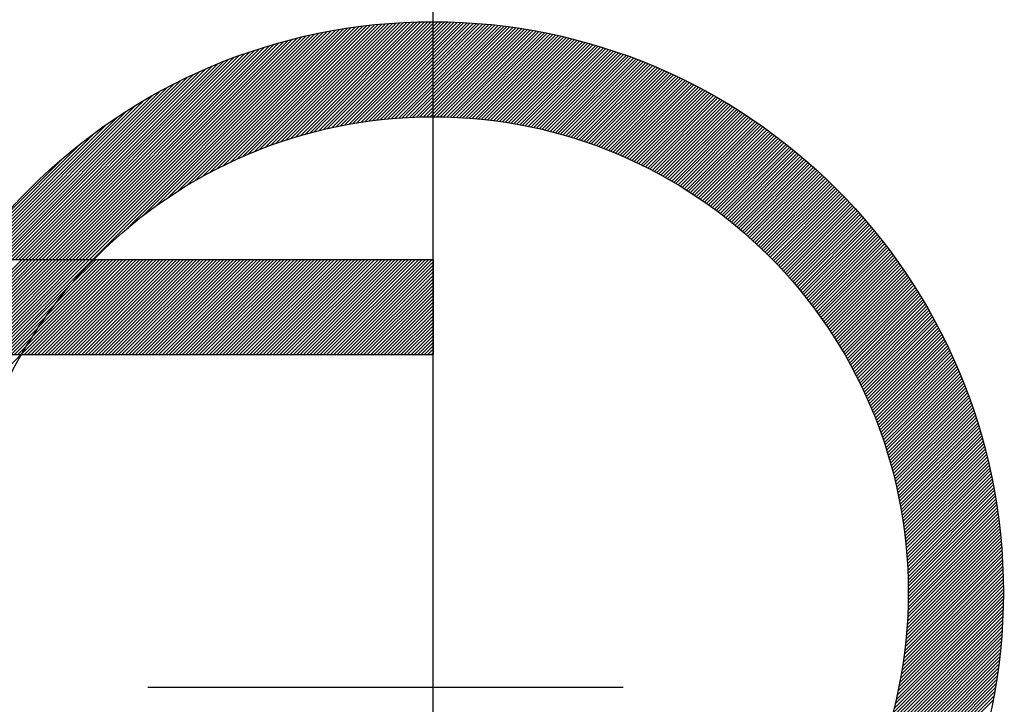
# Model space of a CAD drawing. Extents: x 0 to 3801, y -19 to 2713.
# Drawn here: x 1425 to 1430, y 1462 to 1466 of the extents above; entities that cross this region are included whole.
import ezdxf

# ---------------------------------------------------------------- set-up
doc = ezdxf.new("R2010")
doc.units = 0
doc.header["$LTSCALE"] = 10
doc.header["$MEASUREMENT"] = 0
doc.linetypes.add('CENTER', pattern=[2, 1.25, -0.25, 0.25, -0.25])
doc.layers.get('0').update_dxf_attribs({"linetype": 'CONTINUOUS'})
doc.layers.get('DEFPOINTS').update_dxf_attribs({"linetype": 'CONTINUOUS'})
doc.layers.add('1', color=1, linetype='CENTER')

# ---------------------------------------------------------------- blocks, each defined once
blk = doc.blocks.new('*X78')
at = {"color": 0}
for p, q in [((7.8223, 10.1735), (8.4747, 10.8259)), ((7.8505, 10.1839), (8.4938, 10.8273)), ((7.878, 10.1937), (8.5128, 10.8286)), ((7.9049, 10.203), (8.5316, 10.8297)), ((7.9314, 10.2118), (8.5503, 10.8308)), ((7.9574, 10.2201), (8.5689, 10.8317)), ((7.9829, 10.228), (8.5874, 10.8324)), ((8.008, 10.2354), (8.6057, 10.8331)), ((8.0328, 10.2425), (8.624, 10.8337)), ((8.0571, 10.2492), (8.6421, 10.8341)), ((8.0811, 10.2555), (8.6601, 10.8344)), ((8.1048, 10.2615), (8.678, 10.8347)), ((8.1281, 10.2671), (8.6958, 10.8348)), ((8.1512, 10.2725), (8.7135, 10.8348)), ((8.1739, 10.2775), (8.731, 10.8347)), ((8.1964, 10.2823), (8.7485, 10.8345)), ((8.2186, 10.2868), (8.7659, 10.8342)), ((8.2405, 10.2911), (8.7832, 10.8338)), ((8.2622, 10.2951), (8.8004, 10.8333)), ((8.2836, 10.2989), (8.8175, 10.8327)), ((8.3048, 10.3024), (8.8344, 10.832)), ((8.3258, 10.3057), (8.8514, 10.8313)), ((8.3466, 10.3088), (8.8682, 10.8304)), ((8.3672, 10.3117), (8.8849, 10.8294)), ((8.3876, 10.3144), (8.9015, 10.8284)), ((8.4078, 10.317), (8.9181, 10.8273)), ((8.4278, 10.3193), (8.9345, 10.8261)), ((6.9155, 9.5848), (8.1046, 10.7739)), ((7.0951, 9.7467), (8.1267, 10.7784)), ((7.1851, 9.8191), (8.1486, 10.7826)), ((7.2531, 9.8694), (8.1703, 10.7866)), ((7.3107, 9.9093), (8.1918, 10.7904)), ((7.3619, 9.9428), (8.2131, 10.794)), ((7.4087, 9.9719), (8.2342, 10.7975)), ((7.4521, 9.9977), (8.2552, 10.8007)), ((7.493, 10.0209), (8.2759, 10.8038)), ((7.5317, 10.0419), (8.2965, 10.8067)), ((7.5686, 10.0612), (8.3169, 10.8095)), ((7.604, 10.0789), (8.3372, 10.812)), ((7.6381, 10.0953), (8.3573, 10.8145)), ((7.6711, 10.1106), (8.3772, 10.8167)), ((7.703, 10.1248), (8.397, 10.8188)), ((7.734, 10.1382), (8.4167, 10.8208)), ((7.7642, 10.1507), (8.4362, 10.8226)), ((7.7936, 10.1624), (8.4555, 10.8243)), ((8.4476, 10.3214), (8.9509, 10.8248)), ((8.4672, 10.3234), (8.9672, 10.8234)), ((8.4867, 10.3252), (8.9834, 10.8219)), ((8.506, 10.3268), (8.9996, 10.8204)), ((8.5251, 10.3282), (9.0156, 10.8187)), ((8.5441, 10.3295), (9.0316, 10.817)), ((8.5629, 10.3307), (9.0475, 10.8153)), ((8.5816, 10.3317), (9.0633, 10.8134)), ((8.6001, 10.3325), (9.0791, 10.8115)), ((8.6185, 10.3333), (9.0947, 10.8095)), ((8.6368, 10.3338), (9.1103, 10.8074)), ((8.6549, 10.3343), (9.1259, 10.8052)), ((8.6729, 10.3346), (9.1413, 10.803)), ((8.6907, 10.3347), (9.1567, 10.8007)), ((8.7084, 10.3348), (9.172, 10.7983)), ((8.726, 10.3347), (9.1872, 10.7959)), ((8.7435, 10.3345), (9.2024, 10.7934)), ((8.7609, 10.3342), (9.2175, 10.7908)), ((8.7781, 10.3337), (9.2325, 10.7882)), ((8.7952, 10.3332), (9.2475, 10.7855)), ((8.8122, 10.3325), (9.2624, 10.7827)), ((8.8291, 10.3317), (9.2773, 10.7799)), ((8.8459, 10.3309), (9.292, 10.777)), ((8.8626, 10.3299), (9.3067, 10.774)), ((6.7564, 9.5848), (7.8946, 10.723)), ((6.774, 9.5848), (7.919, 10.7298)), ((6.7917, 9.5848), (7.9432, 10.7362)), ((6.8094, 9.5848), (7.967, 10.7424)), ((6.8271, 9.5848), (7.9906, 10.7483)), ((6.8447, 9.5848), (8.0139, 10.7539)), ((6.8624, 9.5848), (8.0369, 10.7593)), ((6.8801, 9.5848), (8.0597, 10.7644)), ((6.8978, 9.5848), (8.0823, 10.7693)), ((8.8792, 10.3288), (9.3214, 10.7709)), ((8.8957, 10.3276), (9.336, 10.7679)), ((8.912, 10.3263), (9.3505, 10.7647)), ((8.9283, 10.3249), (9.3649, 10.7615)), ((8.9445, 10.3234), (9.3793, 10.7582)), ((8.9606, 10.3218), (9.3937, 10.7549)), ((8.9766, 10.3201), (9.408, 10.7515)), ((8.9925, 10.3183), (9.4222, 10.748)), ((9.0083, 10.3164), (9.4363, 10.7445)), ((9.024, 10.3145), (9.4504, 10.7409)), ((9.0396, 10.3124), (9.4645, 10.7373)), ((9.0551, 10.3103), (9.4785, 10.7336)), ((9.0706, 10.308), (9.4924, 10.7298)), ((9.086, 10.3057), (9.5063, 10.726)), ((9.1012, 10.3033), (9.5201, 10.7222)), ((6.6503, 9.5848), (7.7409, 10.6754)), ((6.668, 9.5848), (7.7674, 10.6842)), ((6.6856, 9.5848), (7.7936, 10.6927)), ((6.7033, 9.5848), (7.8194, 10.7008)), ((6.721, 9.5848), (7.8448, 10.7086)), ((6.7387, 9.5848), (7.8699, 10.716)), ((9.1164, 10.3008), (9.5338, 10.7182)), ((9.1315, 10.2983), (9.5475, 10.7143)), ((9.1466, 10.2956), (9.5612, 10.7102)), ((9.1615, 10.2929), (9.5748, 10.7062)), ((9.1764, 10.2901), (9.5883, 10.702)), ((9.1912, 10.2872), (9.6018, 10.6978)), ((9.2059, 10.2843), (9.6153, 10.6936)), ((9.2206, 10.2812), (9.6287, 10.6893)), ((9.2351, 10.2781), (9.642, 10.685)), ((9.2496, 10.2749), (9.6553, 10.6806)), ((9.264, 10.2717), (9.6685, 10.6761)), ((9.2784, 10.2683), (9.6817, 10.6716)), ((6.5619, 9.5848), (7.6011, 10.624)), ((6.5796, 9.5848), (7.6301, 10.6353)), ((6.5973, 9.5848), (7.6585, 10.646)), ((6.6149, 9.5848), (7.6864, 10.6563)), ((6.6326, 9.5848), (7.7139, 10.6661)), ((9.2927, 10.2649), (9.6948, 10.6671)), ((9.3069, 10.2615), (9.7079, 10.6625)), ((9.321, 10.2579), (9.7209, 10.6578)), ((9.3351, 10.2543), (9.7339, 10.6531)), ((9.3491, 10.2506), (9.7468, 10.6484)), ((9.363, 10.2469), (9.7597, 10.6436)), ((9.3768, 10.243), (9.7725, 10.6387)), ((9.3906, 10.2392), (9.7853, 10.6338)), ((9.4044, 10.2352), (9.798, 10.6289)), ((9.418, 10.2312), (9.8107, 10.6239)), ((9.4316, 10.2271), (9.8234, 10.6189)), ((6.4912, 9.5848), (7.4788, 10.5724)), ((6.5089, 9.5848), (7.5104, 10.5863)), ((6.5265, 9.5848), (7.5413, 10.5996)), ((6.5442, 9.5848), (7.5715, 10.6121)), ((9.4451, 10.223), (9.836, 10.6138)), ((9.4586, 10.2187), (9.8485, 10.6086)), ((9.472, 10.2145), (9.861, 10.6035)), ((9.4854, 10.2101), (9.8734, 10.5982)), ((9.4986, 10.2057), (9.8858, 10.593)), ((9.5118, 10.2013), (9.8982, 10.5876)), ((9.525, 10.1968), (9.9105, 10.5823)), ((9.5381, 10.1922), (9.9228, 10.5769)), ((9.5511, 10.1875), (9.935, 10.5714)), ((6.4382, 9.5848), (7.3786, 10.5252)), ((6.4558, 9.5848), (7.413, 10.5419)), ((6.4735, 9.5848), (7.4463, 10.5576)), ((9.5641, 10.1828), (9.9472, 10.5659)), ((9.577, 10.1781), (9.9593, 10.5604)), ((9.5899, 10.1732), (9.9714, 10.5548)), ((9.6027, 10.1684), (9.9834, 10.5491)), ((9.6154, 10.1634), (9.9954, 10.5434)), ((9.6281, 10.1584), (10.0074, 10.5377)), ((9.6407, 10.1534), (10.0193, 10.532)), ((9.6533, 10.1483), (10.0312, 10.5261)), ((9.6658, 10.1431), (10.043, 10.5203)), ((9.6783, 10.1379), (10.0548, 10.5144)), ((6.3851, 9.5848), (7.2683, 10.4679)), ((6.4028, 9.5848), (7.3064, 10.4884)), ((6.4205, 9.5848), (7.3431, 10.5075)), ((9.6907, 10.1326), (10.0665, 10.5085)), ((9.703, 10.1273), (10.0782, 10.5025)), ((9.7153, 10.1219), (10.0899, 10.4964)), ((9.7276, 10.1165), (10.1015, 10.4904)), ((9.7397, 10.111), (10.113, 10.4843)), ((9.7519, 10.1054), (10.1246, 10.4781)), ((9.7639, 10.0998), (10.136, 10.4719)), ((9.776, 10.0942), (10.1475, 10.4657)), ((6.3498, 9.5848), (7.1867, 10.4218)), ((6.3674, 9.5848), (7.2285, 10.4458)), ((9.7879, 10.0885), (10.1589, 10.4594)), ((9.7998, 10.0827), (10.1702, 10.4531)), ((9.8117, 10.0769), (10.1816, 10.4467)), ((9.8235, 10.071), (10.1928, 10.4403)), ((9.8353, 10.0651), (10.2041, 10.4339)), ((9.847, 10.0591), (10.2153, 10.4274)), ((9.8587, 10.0531), (10.2264, 10.4209)), ((9.8703, 10.047), (10.2375, 10.4143)), ((6.3144, 9.5848), (7.0958, 10.3661)), ((6.3321, 9.5848), (7.1427, 10.3954)), ((9.8818, 10.0409), (10.2486, 10.4077)), ((9.8933, 10.0347), (10.2596, 10.401)), ((9.9048, 10.0285), (10.2706, 10.3944)), ((9.9162, 10.0222), (10.2816, 10.3876)), ((9.9275, 10.0159), (10.2925, 10.3809)), ((9.9388, 10.0096), (10.3033, 10.3741)), ((9.9501, 10.0031), (10.3142, 10.3672)), ((9.9613, 9.9967), (10.325, 10.3603)), ((6.2967, 9.5848), (7.0452, 10.3333)), ((9.9725, 9.9901), (10.3357, 10.3534)), ((9.9836, 9.9836), (10.3464, 10.3464)), ((9.9946, 9.977), (10.3571, 10.3394)), ((10.0057, 9.9703), (10.3677, 10.3324)), ((10.0166, 9.9636), (10.3783, 10.3253)), ((10.0275, 9.9568), (10.3889, 10.3182)), ((10.0384, 9.95), (10.3994, 10.311)), ((6.2791, 9.5848), (6.9898, 10.2956)), ((10.0492, 9.9432), (10.4099, 10.3038)), ((10.06, 9.9363), (10.4203, 10.2966)), ((10.0707, 9.9293), (10.4307, 10.2893)), ((10.0814, 9.9223), (10.4411, 10.282)), ((10.092, 9.9153), (10.4514, 10.2746)), ((10.1026, 9.9082), (10.4617, 10.2672)), ((10.1132, 9.901), (10.4719, 10.2598)), ((6.2897, 9.6131), (6.9275, 10.2509)), ((10.1237, 9.8938), (10.4822, 10.2523)), ((10.1341, 9.8866), (10.4923, 10.2448)), ((10.1445, 9.8793), (10.5025, 10.2373)), ((10.1548, 9.872), (10.5126, 10.2297)), ((10.1652, 9.8646), (10.5226, 10.2221)), ((10.1754, 9.8572), (10.5326, 10.2144)), ((10.1856, 9.8498), (10.5426, 10.2067)), ((6.3457, 9.6868), (6.8538, 10.1949)), ((10.1958, 9.8422), (10.5526, 10.199)), ((10.2059, 9.8347), (10.5625, 10.1912)), ((10.216, 9.8271), (10.5723, 10.1834)), ((10.226, 9.8195), (10.5822, 10.1756)), ((10.236, 9.8118), (10.592, 10.1677)), ((10.246, 9.804), (10.6017, 10.1598)), ((10.2559, 9.7962), (10.6114, 10.1518)), ((6.4259, 9.7846), (6.7559, 10.1147)), ((10.2657, 9.7884), (10.6211, 10.1438)), ((10.2755, 9.7805), (10.6308, 10.1358)), ((10.2853, 9.7726), (10.6404, 10.1277)), ((10.295, 9.7647), (10.6499, 10.1196)), ((10.3047, 9.7567), (10.6595, 10.1115)), ((10.3143, 9.7486), (10.669, 10.1033)), ((10.3239, 9.7405), (10.6784, 10.0951)), ((10.3334, 9.7324), (10.6878, 10.0868)), ((10.3429, 9.7242), (10.6972, 10.0785)), ((10.3524, 9.716), (10.7066, 10.0702)), ((10.3618, 9.7077), (10.7159, 10.0618)), ((10.3711, 9.6994), (10.7252, 10.0534)), ((10.3804, 9.691), (10.7344, 10.045)), ((10.3897, 9.6826), (10.7436, 10.0365)), ((10.3989, 9.6742), (10.7527, 10.028)), ((10.4081, 9.6657), (10.7619, 10.0194)), ((10.4173, 9.6571), (10.771, 10.0108)), ((10.4264, 9.6485), (10.78, 10.0022)), ((10.4354, 9.6399), (10.789, 9.9935)), ((10.4444, 9.6312), (10.798, 9.9848)), ((10.4534, 9.6225), (10.8069, 9.9761)), ((10.4623, 9.6138), (10.8159, 9.9673)), ((10.4712, 9.605), (10.8247, 9.9585)), ((10.48, 9.5961), (10.8335, 9.9497)), ((10.4888, 9.5872), (10.8423, 9.9408)), ((10.4975, 9.5783), (10.8511, 9.9319)), ((10.5062, 9.5693), (10.8598, 9.9229)), ((10.5149, 9.5603), (10.8685, 9.9139)), ((10.5235, 9.5512), (10.8771, 9.9049)), ((10.532, 9.5421), (10.8858, 9.8958)), ((10.5406, 9.5329), (10.8943, 9.8867)), ((10.549, 9.5237), (10.9029, 9.8776)), ((10.5575, 9.5145), (10.9114, 9.8684)), ((10.5658, 9.5052), (10.9198, 9.8592)), ((10.5742, 9.4959), (10.9283, 9.8499)), ((10.5825, 9.4865), (10.9366, 9.8406)), ((10.5907, 9.477), (10.945, 9.8313)), ((10.5989, 9.4676), (10.9533, 9.8219)), ((10.6071, 9.4581), (10.9616, 9.8125)), ((10.6152, 9.4485), (10.9698, 9.8031)), ((10.6233, 9.4389), (10.978, 9.7936)), ((10.6313, 9.4293), (10.9862, 9.7841)), ((10.6393, 9.4196), (10.9943, 9.7746)), ((10.6473, 9.4098), (11.0024, 9.765)), ((10.6552, 9.4), (11.0105, 9.7553)), ((10.663, 9.3902), (11.0185, 9.7457)), ((10.6708, 9.3803), (11.0265, 9.736)), ((10.6786, 9.3704), (11.0344, 9.7263)), ((10.6863, 9.3605), (11.0423, 9.7165)), ((10.694, 9.3505), (11.0502, 9.7067)), ((10.7016, 9.3404), (11.058, 9.6968)), ((10.7092, 9.3303), (11.0658, 9.6869)), ((10.7167, 9.3202), (11.0735, 9.677)), ((10.7242, 9.31), (11.0813, 9.6671)), ((10.7316, 9.2997), (11.0889, 9.6571)), ((10.739, 9.2895), (11.0966, 9.647)), ((10.7464, 9.2791), (11.1042, 9.6369)), ((6.0442, 9.0848), (6.5442, 9.5848)), ((6.0619, 9.0848), (6.5619, 9.5848)), ((6.0796, 9.0848), (6.5796, 9.5848)), ((6.0973, 9.0848), (6.5973, 9.5848)), ((6.1149, 9.0848), (6.6149, 9.5848)), ((6.1326, 9.0848), (6.6326, 9.5848)), ((6.1503, 9.0848), (6.6503, 9.5848)), ((6.168, 9.0848), (6.668, 9.5848)), ((6.1856, 9.0848), (6.6856, 9.5848)), ((6.2033, 9.0848), (6.7033, 9.5848)), ((6.221, 9.0848), (6.721, 9.5848)), ((6.2387, 9.0848), (6.7387, 9.5848)), ((6.2564, 9.0848), (6.7564, 9.5848)), ((6.274, 9.0848), (6.774, 9.5848)), ((6.2917, 9.0848), (6.7917, 9.5848)), ((6.3094, 9.0848), (6.8094, 9.5848)), ((6.3271, 9.0848), (6.8271, 9.5848)), ((6.3447, 9.0848), (6.8447, 9.5848)), ((6.3624, 9.0848), (6.8624, 9.5848)), ((6.3801, 9.0848), (6.8801, 9.5848)), ((6.3978, 9.0848), (6.8978, 9.5848)), ((6.4155, 9.0848), (6.9155, 9.5848)), ((6.5429, 9.0885), (7.0392, 9.5848)), ((6.5569, 9.0848), (7.0569, 9.5848)), ((6.5686, 9.1319), (7.0215, 9.5848)), ((6.5746, 9.0848), (7.0746, 9.5848)), ((6.5922, 9.0848), (7.0922, 9.5848)), ((6.5977, 9.1787), (7.0038, 9.5848)), ((6.6099, 9.0848), (7.1099, 9.5848)), ((6.6276, 9.0848), (7.1276, 9.5848)), ((6.6313, 9.2299), (6.9862, 9.5848)), ((6.6453, 9.0848), (7.1453, 9.5848)), ((6.6629, 9.0848), (7.1629, 9.5848)), ((6.6712, 9.2875), (6.9685, 9.5848)), ((6.6806, 9.0848), (7.1806, 9.5848)), ((6.6983, 9.0848), (7.1983, 9.5848)), ((6.716, 9.0848), (7.216, 9.5848)), ((6.7215, 9.3555), (6.9508, 9.5848)), ((6.7337, 9.0848), (7.2337, 9.5848)), ((6.7513, 9.0848), (7.2513, 9.5848)), ((6.769, 9.0848), (7.269, 9.5848)), ((6.7867, 9.0848), (7.2867, 9.5848)), ((6.7938, 9.4455), (6.9331, 9.5848)), ((6.8044, 9.0848), (7.3044, 9.5848)), ((6.822, 9.0848), (7.322, 9.5848)), ((6.8397, 9.0848), (7.3397, 9.5848)), ((6.8574, 9.0848), (7.3574, 9.5848)), ((6.8751, 9.0848), (7.3751, 9.5848)), ((6.8928, 9.0848), (7.3928, 9.5848)), ((6.9104, 9.0848), (7.4104, 9.5848)), ((6.9281, 9.0848), (7.4281, 9.5848)), ((6.9458, 9.0848), (7.4458, 9.5848)), ((6.9635, 9.0848), (7.4635, 9.5848)), ((6.9811, 9.0848), (7.4811, 9.5848)), ((6.9988, 9.0848), (7.4988, 9.5848)), ((7.0165, 9.0848), (7.5165, 9.5848)), ((7.0342, 9.0848), (7.5342, 9.5848)), ((7.0519, 9.0848), (7.5519, 9.5848)), ((7.0695, 9.0848), (7.5695, 9.5848)), ((7.0872, 9.0848), (7.5872, 9.5848)), ((7.1049, 9.0848), (7.6049, 9.5848)), ((7.1226, 9.0848), (7.6226, 9.5848)), ((7.1402, 9.0848), (7.6402, 9.5848)), ((7.1579, 9.0848), (7.6579, 9.5848)), ((7.1756, 9.0848), (7.6756, 9.5848)), ((7.1933, 9.0848), (7.6933, 9.5848)), ((7.211, 9.0848), (7.711, 9.5848)), ((7.2286, 9.0848), (7.7286, 9.5848)), ((7.2463, 9.0848), (7.7463, 9.5848)), ((7.264, 9.0848), (7.764, 9.5848)), ((7.2817, 9.0848), (7.7817, 9.5848)), ((7.2993, 9.0848), (7.7993, 9.5848)), ((7.317, 9.0848), (7.817, 9.5848)), ((7.3347, 9.0848), (7.8347, 9.5848)), ((7.3524, 9.0848), (7.8524, 9.5848)), ((7.37, 9.0848), (7.87, 9.5848)), ((7.3877, 9.0848), (7.8877, 9.5848)), ((7.4054, 9.0848), (7.9054, 9.5848)), ((7.4231, 9.0848), (7.9231, 9.5848)), ((7.4408, 9.0848), (7.9408, 9.5848)), ((7.4584, 9.0848), (7.9584, 9.5848)), ((7.4761, 9.0848), (7.9761, 9.5848)), ((7.4938, 9.0848), (7.9938, 9.5848)), ((7.5115, 9.0848), (8.0115, 9.5848)), ((7.5291, 9.0848), (8.0291, 9.5848)), ((7.5468, 9.0848), (8.0468, 9.5848)), ((7.5645, 9.0848), (8.0645, 9.5848)), ((7.5822, 9.0848), (8.0822, 9.5848)), ((7.5999, 9.0848), (8.0999, 9.5848)), ((7.6175, 9.0848), (8.1175, 9.5848)), ((7.6352, 9.0848), (8.1352, 9.5848)), ((7.6529, 9.0848), (8.1529, 9.5848)), ((7.6706, 9.0848), (8.1706, 9.5848)), ((7.6882, 9.0848), (8.1882, 9.5848)), ((7.7059, 9.0848), (8.2059, 9.5848)), ((7.7236, 9.0848), (8.2236, 9.5848)), ((7.7413, 9.0848), (8.2413, 9.5848)), ((7.759, 9.0848), (8.259, 9.5848)), ((7.7766, 9.0848), (8.2766, 9.5848)), ((7.7943, 9.0848), (8.2943, 9.5848)), ((7.812, 9.0848), (8.312, 9.5848)), ((7.8297, 9.0848), (8.3297, 9.5848)), ((7.8473, 9.0848), (8.3473, 9.5848)), ((7.865, 9.0848), (8.365, 9.5848)), ((7.8827, 9.0848), (8.3827, 9.5848)), ((7.9004, 9.0848), (8.4004, 9.5848)), ((7.9181, 9.0848), (8.4181, 9.5848)), ((7.9357, 9.0848), (8.4357, 9.5848)), ((7.9534, 9.0848), (8.4534, 9.5848)), ((7.9711, 9.0848), (8.4711, 9.5848)), ((7.9888, 9.0848), (8.4888, 9.5848)), ((8.0064, 9.0848), (8.5064, 9.5848)), ((8.0241, 9.0848), (8.5241, 9.5848)), ((8.0418, 9.0848), (8.5418, 9.5848)), ((8.0595, 9.0848), (8.5595, 9.5848)), ((8.0772, 9.0848), (8.5772, 9.5848)), ((8.0948, 9.0848), (8.5948, 9.5848)), ((8.1125, 9.0848), (8.6125, 9.5848)), ((8.1302, 9.0848), (8.6302, 9.5848)), ((8.1479, 9.0848), (8.6479, 9.5848)), ((8.1655, 9.0848), (8.6655, 9.5848)), ((8.1832, 9.0848), (8.6832, 9.5848)), ((8.2009, 9.0848), (8.7009, 9.5848)), ((10.7537, 9.2687), (11.1118, 9.6268)), ((10.7609, 9.2583), (11.1193, 9.6167)), ((10.7681, 9.2479), (11.1268, 9.6065)), ((10.7753, 9.2373), (11.1342, 9.5963)), ((10.7824, 9.2268), (11.1416, 9.586)), ((8.2186, 9.0848), (8.7058, 9.572)), ((8.2363, 9.0848), (8.7058, 9.5543)), ((8.2539, 9.0848), (8.7058, 9.5367)), ((10.7895, 9.2162), (11.149, 9.5757)), ((10.7965, 9.2055), (11.1563, 9.5654)), ((10.8035, 9.1948), (11.1636, 9.555)), ((10.8104, 9.1841), (11.1709, 9.5446)), ((10.8173, 9.1733), (11.1781, 9.5341)), ((8.2716, 9.0848), (8.7058, 9.519)), ((8.2893, 9.0848), (8.7058, 9.5013)), ((8.307, 9.0848), (8.7058, 9.4836)), ((10.8241, 9.1624), (11.1853, 9.5236)), ((10.8309, 9.1515), (11.1924, 9.5131)), ((10.8377, 9.1406), (11.1995, 9.5025)), ((10.8444, 9.1296), (11.2066, 9.4919)), ((10.851, 9.1186), (11.2136, 9.4812)), ((6.4331, 9.0848), (6.7938, 9.4455)), ((8.3246, 9.0848), (8.7058, 9.4659)), ((8.3423, 9.0848), (8.7058, 9.4483)), ((8.36, 9.0848), (8.7058, 9.4306)), ((10.8576, 9.1075), (11.2206, 9.4705)), ((10.8641, 9.0964), (11.2276, 9.4598)), ((10.8706, 9.0852), (11.2345, 9.449)), ((10.8771, 9.074), (11.2413, 9.4382)), ((10.8835, 9.0627), (11.2482, 9.4274)), ((8.3777, 9.0848), (8.7058, 9.4129)), ((8.3954, 9.0848), (8.7058, 9.3952)), ((8.413, 9.0848), (8.7058, 9.3776)), ((10.8898, 9.0514), (11.255, 9.4165)), ((10.8961, 9.04), (11.2617, 9.4056)), ((10.9024, 9.0285), (11.2684, 9.3946)), ((10.9086, 9.0171), (11.2751, 9.3836)), ((6.4508, 9.0848), (6.7215, 9.3555)), ((8.4307, 9.0848), (8.7058, 9.3599)), ((8.4484, 9.0848), (8.7058, 9.3422)), ((8.4661, 9.0848), (8.7058, 9.3245)), ((10.9147, 9.0055), (11.2817, 9.3725)), ((10.9208, 8.994), (11.2883, 9.3614)), ((10.9269, 8.9823), (11.2949, 9.3503)), ((10.9329, 8.9707), (11.3014, 9.3391)), ((10.9388, 8.9589), (11.3078, 9.3279)), ((6.4685, 9.0848), (6.6712, 9.2875)), ((8.4837, 9.0848), (8.7058, 9.3068)), ((8.5014, 9.0848), (8.7058, 9.2892)), ((8.5191, 9.0848), (8.7058, 9.2715)), ((10.9447, 8.9471), (11.3143, 9.3167)), ((10.9506, 8.9353), (11.3206, 9.3054)), ((10.9563, 8.9234), (11.327, 9.294)), ((10.9621, 8.9115), (11.3333, 9.2827)), ((10.9678, 8.8995), (11.3395, 9.2713)), ((6.4862, 9.0848), (6.6313, 9.2299)), ((8.5368, 9.0848), (8.7058, 9.2538)), ((8.5545, 9.0848), (8.7058, 9.2361)), ((10.9734, 8.8874), (11.3458, 9.2598)), ((10.979, 8.8753), (11.3519, 9.2483)), ((10.9845, 8.8632), (11.3581, 9.2368)), ((10.99, 8.851), (11.3642, 9.2252)), ((6.5038, 9.0848), (6.5977, 9.1787)), ((8.5721, 9.0848), (8.7058, 9.2185)), ((8.5898, 9.0848), (8.7058, 9.2008)), ((8.6075, 9.0848), (8.7058, 9.1831)), ((10.9954, 8.8387), (11.3702, 9.2135)), ((11.0007, 8.8264), (11.3762, 9.2019)), ((11.006, 8.814), (11.3822, 9.1902)), ((11.0113, 8.8016), (11.3881, 9.1784)), ((6.5215, 9.0848), (6.5686, 9.1319)), ((8.6252, 9.0848), (8.7058, 9.1654)), ((8.6428, 9.0848), (8.7058, 9.1478)), ((8.6605, 9.0848), (8.7058, 9.1301)), ((11.0165, 8.7891), (11.394, 9.1666)), ((11.0216, 8.7766), (11.3998, 9.1548)), ((11.0267, 8.764), (11.4056, 9.1429)), ((11.0317, 8.7513), (11.4114, 9.1309)), ((11.0367, 8.7386), (11.4171, 9.119)), ((5.7399, 8.2854), (6.5392, 9.0848)), ((6.5392, 9.0848), (6.5429, 9.0885)), ((8.6782, 9.0848), (8.7058, 9.1124)), ((8.6959, 9.0848), (8.7058, 9.0947)), ((11.0416, 8.7258), (11.4227, 9.1069)), ((11.0465, 8.713), (11.4283, 9.0949)), ((11.0513, 8.7001), (11.4339, 9.0828)), ((11.056, 8.6872), (11.4394, 9.0706)), ((11.0607, 8.6742), (11.4449, 9.0584)), ((11.0653, 8.6611), (11.4503, 9.0462)), ((11.0698, 8.648), (11.4557, 9.0339)), ((11.0743, 8.6348), (11.4611, 9.0216)), ((11.0788, 8.6216), (11.4664, 9.0092)), ((11.0831, 8.6083), (11.4716, 8.9968)), ((11.0875, 8.5949), (11.4768, 8.9843)), ((11.0917, 8.5815), (11.482, 8.9718)), ((11.0959, 8.568), (11.4871, 8.9592)), ((11.1, 8.5544), (11.4922, 8.9466)), ((11.104, 8.5408), (11.4972, 8.9339)), ((11.108, 8.5271), (11.5022, 8.9212)), ((11.112, 8.5133), (11.5071, 8.9085)), ((11.1158, 8.4995), (11.512, 8.8957)), ((11.1196, 8.4856), (11.5168, 8.8828)), ((11.1233, 8.4717), (11.5216, 8.8699)), ((11.127, 8.4576), (11.5263, 8.857)), ((11.1306, 8.4436), (11.531, 8.844)), ((11.1341, 8.4294), (11.5356, 8.8309)), ((11.1375, 8.4152), (11.5402, 8.8178)), ((11.1409, 8.4008), (11.5447, 8.8047)), ((11.1442, 8.3865), (11.5492, 8.7915)), ((11.1474, 8.372), (11.5536, 8.7782)), ((11.1506, 8.3575), (11.558, 8.7649)), ((11.1536, 8.3429), (11.5623, 8.7516)), ((11.1566, 8.3282), (11.5666, 8.7381)), ((11.1596, 8.3135), (11.5708, 8.7247)), ((11.1624, 8.2986), (11.5749, 8.7112)), ((11.1652, 8.2837), (11.5791, 8.6976)), ((11.1679, 8.2687), (11.5831, 8.684)), ((11.1705, 8.2537), (11.5871, 8.6703)), ((11.173, 8.2385), (11.5911, 8.6566)), ((11.1754, 8.2233), (11.595, 8.6428)), ((11.1778, 8.208), (11.5988, 8.6289)), ((11.1801, 8.1926), (11.6026, 8.615)), ((11.1823, 8.1771), (11.6063, 8.6011)), ((11.1844, 8.1615), (11.61, 8.5871)), ((11.1864, 8.1458), (11.6136, 8.573)), ((11.1883, 8.1301), (11.6171, 8.5589)), ((11.1901, 8.1142), (11.6206, 8.5447)), ((11.1919, 8.0983), (11.624, 8.5304)), ((11.1935, 8.0823), (11.6274, 8.5161)), ((11.1951, 8.0661), (11.6307, 8.5018)), ((11.1965, 8.0499), (11.634, 8.4874)), ((11.1979, 8.0336), (11.6372, 8.4729)), ((11.1991, 8.0172), (11.6403, 8.4583)), ((11.2003, 8.0006), (11.6434, 8.4437)), ((11.2014, 7.984), (11.6464, 8.429)), ((11.2023, 7.9673), (11.6493, 8.4143)), ((11.2031, 7.9504), (11.6522, 8.3995)), ((11.2039, 7.9335), (11.655, 8.3846)), ((11.2045, 7.9164), (11.6577, 8.3697)), ((11.205, 7.8993), (11.6604, 8.3547)), ((11.2054, 7.882), (11.663, 8.3396)), ((11.2056, 7.8646), (11.6656, 8.3245)), ((11.2058, 7.847), (11.668, 8.3093)), ((11.2058, 7.8294), (11.6705, 8.294)), ((11.2051, 7.7756), (11.6772, 8.2478)), ((11.2055, 7.7937), (11.6751, 8.2633)), ((11.2057, 7.8116), (11.6728, 8.2787)), ((11.2023, 7.7021), (11.6853, 8.1851)), ((11.2032, 7.7207), (11.6834, 8.2009)), ((11.204, 7.7392), (11.6814, 8.2166)), ((11.2046, 7.7575), (11.6794, 8.2322)), ((11.1986, 7.6454), (11.6905, 8.1373)), ((11.2, 7.6645), (11.6889, 8.1533)), ((11.2012, 7.6834), (11.6871, 8.1692)), ((11.1935, 7.5873), (11.695, 8.0888)), ((11.1954, 7.6068), (11.6936, 8.105)), ((11.1971, 7.6262), (11.6921, 8.1212)), ((11.1869, 7.5276), (11.6988, 8.0395)), ((11.1893, 7.5477), (11.6976, 8.056)), ((11.1915, 7.5676), (11.6964, 8.0725)), ((11.1785, 7.4662), (11.7018, 7.9895)), ((11.1815, 7.4868), (11.7009, 8.0063)), ((11.1843, 7.5073), (11.6999, 8.0229)), ((11.1682, 7.4029), (11.704, 7.9387)), ((11.1719, 7.4242), (11.7034, 7.9557)), ((11.1753, 7.4453), (11.7026, 7.9727)), ((11.1558, 7.3375), (11.7054, 7.887)), ((11.1602, 7.3595), (11.705, 7.9043)), ((11.1643, 7.3813), (11.7046, 7.9215)), ((11.1411, 7.2697), (11.7058, 7.8344)), ((11.1463, 7.2926), (11.7058, 7.852)), ((11.1512, 7.3152), (11.7056, 7.8696)), ((11.1237, 7.1992), (11.7053, 7.7809)), ((11.1298, 7.223), (11.7056, 7.7988)), ((11.1356, 7.2465), (11.7058, 7.8167)), ((11.1031, 7.1257), (11.7038, 7.7264)), ((11.1104, 7.1506), (11.7045, 7.7447)), ((11.1172, 7.1751), (11.7049, 7.7628)), ((11.0789, 7.0484), (11.7013, 7.6708)), ((11.0874, 7.0746), (11.7023, 7.6895)), ((11.0955, 7.1003), (11.7031, 7.708)), ((11.0503, 6.9667), (11.6977, 7.6141)), ((11.0604, 6.9945), (11.699, 7.6332)), ((11.0699, 7.0217), (11.7002, 7.6521)), ((11.0282, 6.9093), (11.6946, 7.5757)), ((11.0396, 6.9383), (11.6962, 7.595)), ((10.9895, 6.8176), (11.6889, 7.517)), ((11.0032, 6.849), (11.691, 7.5367)), ((11.0161, 6.8795), (11.6929, 7.5563)), ((10.959, 6.7518), (11.6844, 7.4771)), ((10.9748, 6.7852), (11.6867, 7.4971)), ((10.9036, 6.6433), (11.6765, 7.4161)), ((10.9236, 6.681), (11.6793, 7.4366)), ((10.942, 6.7171), (11.6819, 7.457)), ((10.8574, 6.5617), (11.6703, 7.3746)), ((10.8817, 6.6037), (11.6735, 7.3955)), ((10.7631, 6.4144), (11.6597, 7.311)), ((10.7993, 6.4682), (11.6634, 7.3324)), ((10.8302, 6.5169), (11.667, 7.3536)), ((10.6614, 6.2774), (11.6517, 7.2677)), ((10.7192, 6.3528), (11.6558, 7.2894))]:
    blk.add_line(p, q, dxfattribs=at)
blk = doc.blocks.new('AS1')
for p, q in [((4765.7144, 1154.3318), (4768.9644, 1154.3318)), ((4768.9644, 1154.3318), (4768.9644, 1153.8318)), ((4765.7144, 1153.8318), (4768.9644, 1153.8318))]:
    blk.add_line(p, q)
for radius in [3, 2.5]:
    blk.add_circle((4768.9644, 1152.5818), radius)
for radius, start, end in [(5, 210, 150), (4.5, 213.749, 146.251)]:
    blk.add_arc((4768.9644, 1152.5818), radius, start, end)
at = {"layer": '1'}
for p, q in [((4768.9644, 1151.4471), (4768.9644, 1172.7325)), ((4768.9644, 1052.0342), (4768.9644, 1164.2456)), ((4784.9644, 1152.0818), (4752.9644, 1152.0818))]:
    blk.add_line(p, q, dxfattribs=at)
at = {"layer": 'DEFPOINTS', "color": 0, "linetype": 'ByBlock'}
blk.add_point((4768.9644, 1152.5818), dxfattribs=at)
blk.add_blockref('*X78', (4760.2586, 1144.747))

msp = doc.modelspace()

# ---------------------------------------------------------------- block references
msp.add_blockref('AS1', (-3341.9943, 310.26))

doc.saveas('drawing.dxf')
